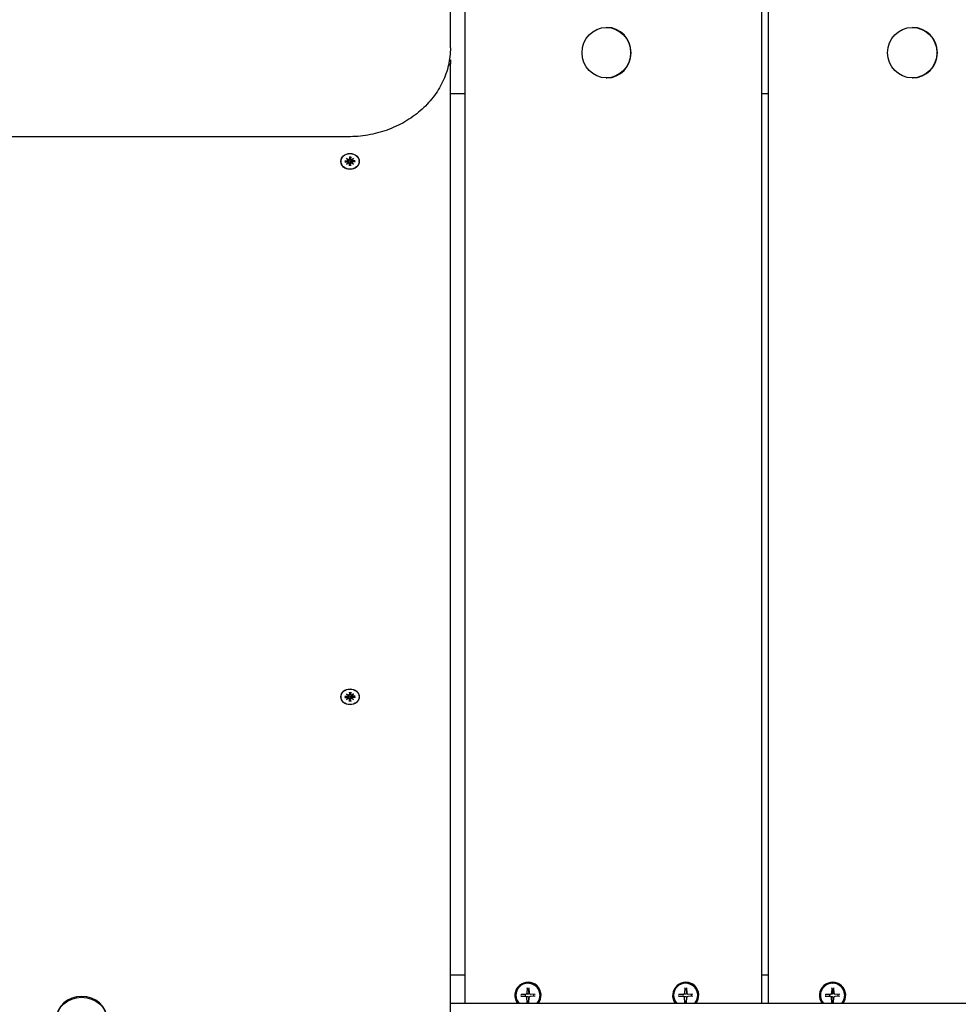
# Model space of a CAD drawing. Extents: x 25682 to 38599, y -9486 to 3394.
# Drawn here: x 30076 to 30534, y -3185 to -2705 of the extents above; entities that cross this region are included whole.
import ezdxf

# ---------------------------------------------------------------- set-up
doc = ezdxf.new("R2010")
doc.units = 0
doc.header["$LTSCALE"] = 30
doc.header["$MEASUREMENT"] = 0
doc.layers.get('0').update_dxf_attribs({"linetype": 'CONTINUOUS'})

msp = doc.modelspace()

# ---------------------------------------------------------------- linework, layer by layer
for p, q in [((30286.51, -2716.58), (30286.51, -2144.38)), ((30293.76, -3184.99), (30293.76, -2256.99)), ((30438.44, -3184.99), (30438.44, -2256.99)), ((30441.71, -3184.99), (30441.71, -2256.99)), ((30362.59, -2708.67), (30362.84, -2708.67)), ((30511.9, -2708.67), (30512.1, -2708.67)), ((30286.51, -2718.58), (30286.51, -2716.58)), ((30286.51, -2724.49), (30286.51, -2726.49)), ((30286.51, -3296.09), (30286.51, -2726.49)), ((30362.59, -2733.32), (30362.84, -2733.32)), ((30511.9, -2733.32), (30512.1, -2733.32)), ((30293.76, -2740.99), (30286.51, -2740.99)), ((30441.71, -2740.99), (30438.44, -2740.99)), ((30236.51, -2762.01), (29686.51, -2762.01)), ((30237.19, -2771.82), (30237.22, -2772.98)), ((30237.21, -2773.04), (30237.39, -2772.07)), ((30237.37, -2771.87), (30237.39, -2772.01)), ((30237.63, -2772.01), (30237.64, -2771.87)), ((30237.8, -2773.04), (30237.63, -2772.07)), ((30237.83, -2771.82), (30237.8, -2772.98)), ((30233.11, -2774.04), (30233.11, -2773.99)), ((30234.95, -2773.76), (30236.29, -2773.79)), ((30234.95, -2774.32), (30236.29, -2774.29)), ((30235.06, -2774.27), (30235.48, -2773.77)), ((30235.74, -2772.51), (30236.77, -2773.32)), ((30235.74, -2772.51), (30236.63, -2773.22)), ((30236.67, -2773.4), (30235.74, -2772.51)), ((30235.74, -2775.57), (30236.67, -2774.68)), ((30235.74, -2775.57), (30236.63, -2774.75)), ((30236.77, -2774.76), (30235.74, -2775.57)), ((30236.68, -2773.51), (30236.72, -2773.28)), ((30236.68, -2774.67), (30236.77, -2774.16)), ((30237.36, -2774.6), (30237.19, -2776.12)), ((30237.19, -2776.25), (30237.22, -2775.09)), ((30237.39, -2774.12), (30237.36, -2774.6)), ((30237.66, -2774.6), (30237.63, -2774.12)), ((30237.82, -2776.12), (30237.66, -2774.6)), ((30237.83, -2776.25), (30237.8, -2775.09)), ((30238.25, -2773.32), (30239.27, -2772.51)), ((30238.34, -2774.67), (30238.25, -2774.16)), ((30239.27, -2775.57), (30238.25, -2774.76)), ((30238.34, -2773.51), (30238.3, -2773.28)), ((30239.27, -2772.51), (30238.34, -2773.4)), ((30238.34, -2774.68), (30239.27, -2775.57)), ((30239.27, -2772.51), (30238.39, -2773.22)), ((30239.27, -2775.57), (30238.39, -2774.75)), ((30240.07, -2773.76), (30238.72, -2773.79)), ((30240.07, -2774.32), (30238.72, -2774.29)), ((30239.53, -2773.77), (30239.95, -2774.27)), ((30241.91, -2774.04), (30241.91, -2773.99)), ((30233.11, -3035.31), (30233.11, -3035.26)), ((30234.95, -3035.03), (30236.29, -3035.06)), ((30234.95, -3035.59), (30236.29, -3035.56)), ((30235.06, -3035.55), (30235.48, -3035.04)), ((30235.74, -3033.78), (30236.77, -3034.59)), ((30235.74, -3033.78), (30236.63, -3034.5)), ((30236.67, -3034.67), (30235.74, -3033.78)), ((30235.74, -3036.84), (30236.67, -3035.95)), ((30235.74, -3036.84), (30236.63, -3036.02)), ((30236.77, -3036.03), (30235.74, -3036.84)), ((30236.68, -3034.78), (30236.72, -3034.56)), ((30236.68, -3035.94), (30236.77, -3035.43)), ((30237.19, -3033.1), (30237.22, -3034.26)), ((30237.36, -3035.87), (30237.19, -3037.39)), ((30237.19, -3037.53), (30237.22, -3036.37)), ((30237.21, -3034.32), (30237.39, -3033.34)), ((30237.39, -3035.4), (30237.36, -3035.87)), ((30237.37, -3033.15), (30237.39, -3033.29)), ((30237.63, -3033.29), (30237.64, -3033.15)), ((30237.8, -3034.32), (30237.63, -3033.34)), ((30237.66, -3035.87), (30237.63, -3035.4)), ((30237.82, -3037.39), (30237.66, -3035.87)), ((30237.83, -3033.1), (30237.8, -3034.26)), ((30237.83, -3037.53), (30237.8, -3036.37)), ((30238.25, -3034.59), (30239.27, -3033.78)), ((30238.34, -3035.94), (30238.25, -3035.43)), ((30239.27, -3036.84), (30238.25, -3036.03)), ((30238.34, -3034.78), (30238.3, -3034.56)), ((30239.27, -3033.78), (30238.34, -3034.67)), ((30238.34, -3035.95), (30239.27, -3036.84)), ((30239.27, -3033.78), (30238.39, -3034.5)), ((30239.27, -3036.84), (30238.39, -3036.02)), ((30240.07, -3035.03), (30238.72, -3035.06)), ((30240.07, -3035.59), (30238.72, -3035.56)), ((30239.53, -3035.04), (30239.95, -3035.55)), ((30241.91, -3035.31), (30241.91, -3035.26)), ((30286.51, -3170.99), (30293.76, -3170.99)), ((30438.44, -3170.99), (30441.71, -3170.99)), ((30324.35, -3174.98), (30324.45, -3174.98)), ((30401.33, -3174.98), (30401.44, -3174.98)), ((30473.01, -3174.98), (30473.09, -3174.98)), ((30320.86, -3180.61), (30323.3, -3180.4)), ((30323.05, -3180.53), (30321.02, -3180.6)), ((30324.19, -3180.45), (30323.05, -3180.53)), ((30323.97, -3177.37), (30323.77, -3179.9)), ((30324.72, -3177.37), (30324.92, -3179.9)), ((30327.84, -3180.61), (30325.39, -3180.4)), ((30397.84, -3180.61), (30400.29, -3180.4)), ((30400.03, -3180.53), (30398.01, -3180.6)), ((30401.18, -3180.45), (30400.03, -3180.53)), ((30400.96, -3177.37), (30400.76, -3179.9)), ((30401.71, -3177.37), (30401.91, -3179.9)), ((30404.82, -3180.61), (30402.38, -3180.4)), ((30469.46, -3180.61), (30471.94, -3180.4)), ((30471.51, -3180.53), (30469.62, -3180.6)), ((30472.64, -3180.45), (30471.51, -3180.53)), ((30472.63, -3177.37), (30472.43, -3179.9)), ((30473.39, -3177.37), (30473.59, -3179.9)), ((30476.55, -3180.61), (30474.07, -3180.4)), ((31943.51, -3184.99), (30286.51, -3184.99)), ((30320.86, -3181.38), (30323.3, -3181.59)), ((30321.02, -3181.39), (30323.05, -3181.46)), ((30323.05, -3181.46), (30324.19, -3181.53)), ((30323.97, -3184.62), (30323.77, -3182.08)), ((30324.72, -3184.62), (30324.92, -3182.08)), ((30327.84, -3181.38), (30325.39, -3181.59)), ((30397.84, -3181.38), (30400.29, -3181.59)), ((30398.01, -3181.39), (30400.03, -3181.46)), ((30400.03, -3181.46), (30401.18, -3181.53)), ((30400.96, -3184.62), (30400.76, -3182.08)), ((30401.71, -3184.62), (30401.91, -3182.08)), ((30404.82, -3181.38), (30402.38, -3181.59)), ((30469.46, -3181.38), (30471.94, -3181.59)), ((30469.62, -3181.39), (30471.51, -3181.46)), ((30471.51, -3181.46), (30472.64, -3181.53)), ((30472.63, -3184.62), (30472.43, -3182.08)), ((30473.39, -3184.62), (30473.59, -3182.08)), ((30476.55, -3181.38), (30474.07, -3181.59))]:
    msp.add_line(p, q)
at = {"flags": 128}
for points in [[(30286.51, -2718.58), (30286.49, -2719.64), (30286.44, -2720.71), (30286.37, -2721.78), (30286.27, -2722.85), (30286.13, -2723.91), (30285.96, -2724.97), (30285.77, -2726.03), (30285.53, -2727.08), (30285.28, -2728.12), (30285, -2729.16), (30284.68, -2730.2), (30284.34, -2731.23), (30283.97, -2732.24), (30283.57, -2733.25), (30283.14, -2734.26), (30282.68, -2735.25), (30282.19, -2736.23), (30281.68, -2737.2), (30281.14, -2738.16), (30280.57, -2739.1), (30279.98, -2740.04), (30279.35, -2740.96), (30278.71, -2741.87), (30278.04, -2742.76), (30277.34, -2743.64), (30276.63, -2744.5), (30275.88, -2745.35), (30275.11, -2746.18), (30274.31, -2747), (30273.5, -2747.8), (30272.66, -2748.58), (30271.81, -2749.34), (30270.93, -2750.08), (30270.03, -2750.8), (30269.11, -2751.51), (30268.17, -2752.19), (30267.21, -2752.86), (30266.24, -2753.5), (30265.24, -2754.12), (30264.24, -2754.72), (30263.2, -2755.31), (30262.16, -2755.86), (30261.1, -2756.39), (30260.03, -2756.91), (30258.93, -2757.4), (30257.84, -2757.86), (30256.73, -2758.31), (30255.59, -2758.72), (30254.46, -2759.12), (30253.31, -2759.49), (30252.16, -2759.83), (30250.98, -2760.15), (30249.81, -2760.45), (30248.63, -2760.72), (30247.44, -2760.96), (30246.24, -2761.18), (30245.04, -2761.37), (30243.83, -2761.54), (30242.61, -2761.69), (30241.39, -2761.8), (30240.17, -2761.89), (30238.95, -2761.96), (30237.73, -2762), (30236.51, -2762.01)], [(30237.19, -2771.88), (30237.19, -2771.88), (30237.19, -2771.88), (30237.19, -2771.88), (30237.19, -2771.88), (30237.19, -2771.88), (30237.19, -2771.88), (30237.19, -2771.88), (30237.19, -2771.88), (30237.19, -2771.88), (30237.19, -2771.87), (30237.19, -2771.87), (30237.19, -2771.87), (30237.19, -2771.86), (30237.19, -2771.86), (30237.19, -2771.86), (30237.19, -2771.86), (30237.19, -2771.85), (30237.19, -2771.85), (30237.19, -2771.84), (30237.19, -2771.84), (30237.19, -2771.83), (30237.19, -2771.83), (30237.19, -2771.83), (30237.19, -2771.82)], [(30237.19, -2771.88), (30237.51, -2771.87), (30237.82, -2771.88)], [(30237.39, -2772.01), (30237.39, -2772.01), (30237.39, -2772.02), (30237.39, -2772.02), (30237.39, -2772.02), (30237.39, -2772.02), (30237.39, -2772.03), (30237.39, -2772.03), (30237.39, -2772.03), (30237.39, -2772.03), (30237.39, -2772.04), (30237.39, -2772.04), (30237.39, -2772.04), (30237.39, -2772.04), (30237.39, -2772.05), (30237.39, -2772.05), (30237.39, -2772.05), (30237.39, -2772.05), (30237.39, -2772.06), (30237.39, -2772.06), (30237.39, -2772.06), (30237.39, -2772.06), (30237.39, -2772.07), (30237.39, -2772.07), (30237.39, -2772.07)], [(30237.63, -2772.07), (30237.63, -2772.07), (30237.63, -2772.07), (30237.63, -2772.06), (30237.63, -2772.06), (30237.63, -2772.06), (30237.63, -2772.06), (30237.63, -2772.05), (30237.63, -2772.05), (30237.63, -2772.05), (30237.63, -2772.05), (30237.63, -2772.04), (30237.63, -2772.04), (30237.63, -2772.04), (30237.63, -2772.04), (30237.63, -2772.03), (30237.63, -2772.03), (30237.63, -2772.03), (30237.63, -2772.03), (30237.63, -2772.02), (30237.63, -2772.02), (30237.63, -2772.02), (30237.63, -2772.02), (30237.63, -2772.01), (30237.63, -2772.01)], [(30237.83, -2771.82), (30237.83, -2771.83), (30237.83, -2771.83), (30237.83, -2771.83), (30237.83, -2771.84), (30237.83, -2771.84), (30237.83, -2771.85), (30237.83, -2771.85), (30237.83, -2771.86), (30237.83, -2771.86), (30237.83, -2771.86), (30237.83, -2771.86), (30237.83, -2771.87), (30237.83, -2771.87), (30237.83, -2771.87), (30237.82, -2771.88), (30237.82, -2771.88), (30237.82, -2771.88), (30237.82, -2771.88), (30237.82, -2771.88), (30237.82, -2771.88), (30237.82, -2771.88), (30237.82, -2771.88), (30237.82, -2771.88), (30237.82, -2771.88)], [(30235.06, -2774.27), (30235.06, -2774.28), (30235.06, -2774.28), (30235.05, -2774.28), (30235.05, -2774.28), (30235.05, -2774.29), (30235.04, -2774.29), (30235.04, -2774.29), (30235.03, -2774.29), (30235.03, -2774.3), (30235.03, -2774.3), (30235.02, -2774.3), (30235.02, -2774.3), (30235.01, -2774.31), (30235, -2774.31), (30235, -2774.31), (30234.99, -2774.31), (30234.99, -2774.31), (30234.98, -2774.31), (30234.98, -2774.31), (30234.97, -2774.31), (30234.97, -2774.31), (30234.96, -2774.32), (30234.95, -2774.32), (30234.95, -2774.32)], [(30236.77, -2774.16), (30236.77, -2774.13), (30236.78, -2774.1), (30236.78, -2774.08), (30236.78, -2774.05), (30236.79, -2774.03), (30236.79, -2774.01), (30236.8, -2773.98), (30236.8, -2773.96), (30236.8, -2773.93), (30236.81, -2773.91), (30236.81, -2773.88), (30236.82, -2773.85), (30236.82, -2773.83), (30236.82, -2773.8), (30236.83, -2773.78), (30236.83, -2773.75), (30236.84, -2773.72), (30236.84, -2773.7), (30236.84, -2773.67), (30236.85, -2773.65), (30236.85, -2773.62), (30236.86, -2773.59), (30236.86, -2773.57), (30236.86, -2773.54)], [(30236.81, -2773.32), (30236.81, -2773.33), (30236.82, -2773.34), (30236.82, -2773.34), (30236.83, -2773.35), (30236.83, -2773.36), (30236.83, -2773.37), (30236.84, -2773.38), (30236.84, -2773.39), (30236.84, -2773.4), (30236.85, -2773.41), (30236.85, -2773.42), (30236.85, -2773.42), (30236.85, -2773.43), (30236.85, -2773.44), (30236.86, -2773.45), (30236.86, -2773.46), (30236.86, -2773.47), (30236.86, -2773.48), (30236.86, -2773.49), (30236.86, -2773.5), (30236.86, -2773.51), (30236.86, -2773.52), (30236.86, -2773.53), (30236.86, -2773.54)], [(30236.86, -2773.54), (30236.9, -2773.54), (30236.94, -2773.53), (30236.97, -2773.54), (30237.01, -2773.54), (30237.05, -2773.55), (30237.08, -2773.56), (30237.12, -2773.57), (30237.15, -2773.59), (30237.18, -2773.61), (30237.21, -2773.64), (30237.24, -2773.66), (30237.26, -2773.69), (30237.28, -2773.72), (30237.3, -2773.75), (30237.32, -2773.79), (30237.34, -2773.82), (30237.35, -2773.86), (30237.36, -2773.89), (30237.37, -2773.93), (30237.38, -2773.97), (30237.38, -2774.01), (30237.39, -2774.05), (30237.39, -2774.09), (30237.39, -2774.12)], [(30237.19, -2776.25), (30237.19, -2776.25), (30237.19, -2776.24), (30237.19, -2776.24), (30237.19, -2776.23), (30237.19, -2776.23), (30237.19, -2776.22), (30237.19, -2776.21), (30237.19, -2776.21), (30237.19, -2776.2), (30237.19, -2776.2), (30237.19, -2776.19), (30237.19, -2776.19), (30237.19, -2776.18), (30237.19, -2776.17), (30237.19, -2776.17), (30237.19, -2776.16), (30237.19, -2776.16), (30237.19, -2776.15), (30237.19, -2776.15), (30237.19, -2776.14), (30237.19, -2776.13), (30237.19, -2776.13), (30237.19, -2776.12), (30237.19, -2776.12)], [(30237.63, -2774.12), (30237.63, -2774.09), (30237.63, -2774.05), (30237.63, -2774.01), (30237.63, -2773.97), (30237.64, -2773.93), (30237.65, -2773.89), (30237.66, -2773.86), (30237.68, -2773.82), (30237.69, -2773.79), (30237.71, -2773.75), (30237.73, -2773.72), (30237.75, -2773.69), (30237.78, -2773.66), (30237.81, -2773.64), (30237.84, -2773.61), (30237.87, -2773.59), (30237.9, -2773.57), (30237.93, -2773.56), (30237.97, -2773.55), (30238, -2773.54), (30238.04, -2773.54), (30238.08, -2773.53), (30238.11, -2773.54), (30238.15, -2773.54)], [(30237.82, -2776.12), (30237.82, -2776.12), (30237.82, -2776.13), (30237.82, -2776.13), (30237.82, -2776.14), (30237.82, -2776.15), (30237.82, -2776.15), (30237.82, -2776.16), (30237.82, -2776.16), (30237.82, -2776.17), (30237.82, -2776.17), (30237.83, -2776.18), (30237.83, -2776.19), (30237.83, -2776.19), (30237.83, -2776.2), (30237.83, -2776.2), (30237.83, -2776.21), (30237.83, -2776.21), (30237.83, -2776.22), (30237.83, -2776.23), (30237.83, -2776.23), (30237.83, -2776.24), (30237.83, -2776.24), (30237.83, -2776.25), (30237.83, -2776.25)], [(30238.15, -2773.54), (30238.15, -2773.53), (30238.15, -2773.52), (30238.15, -2773.51), (30238.15, -2773.5), (30238.15, -2773.49), (30238.15, -2773.48), (30238.16, -2773.47), (30238.16, -2773.46), (30238.16, -2773.45), (30238.16, -2773.44), (30238.16, -2773.43), (30238.16, -2773.42), (30238.17, -2773.42), (30238.17, -2773.41), (30238.17, -2773.4), (30238.17, -2773.39), (30238.18, -2773.38), (30238.18, -2773.37), (30238.18, -2773.36), (30238.19, -2773.35), (30238.19, -2773.34), (30238.2, -2773.34), (30238.2, -2773.33), (30238.2, -2773.32)], [(30238.25, -2774.16), (30238.24, -2774.13), (30238.24, -2774.1), (30238.23, -2774.08), (30238.23, -2774.05), (30238.23, -2774.03), (30238.22, -2774.01), (30238.22, -2773.98), (30238.21, -2773.96), (30238.21, -2773.93), (30238.21, -2773.91), (30238.2, -2773.88), (30238.2, -2773.85), (30238.19, -2773.83), (30238.19, -2773.8), (30238.19, -2773.78), (30238.18, -2773.75), (30238.18, -2773.72), (30238.17, -2773.7), (30238.17, -2773.67), (30238.17, -2773.65), (30238.16, -2773.62), (30238.16, -2773.59), (30238.15, -2773.57), (30238.15, -2773.54)], [(30240.07, -2774.32), (30240.06, -2774.32), (30240.05, -2774.32), (30240.05, -2774.31), (30240.04, -2774.31), (30240.04, -2774.31), (30240.03, -2774.31), (30240.03, -2774.31), (30240.02, -2774.31), (30240.01, -2774.31), (30240.01, -2774.31), (30240, -2774.31), (30240, -2774.3), (30239.99, -2774.3), (30239.99, -2774.3), (30239.98, -2774.3), (30239.98, -2774.29), (30239.98, -2774.29), (30239.97, -2774.29), (30239.97, -2774.29), (30239.96, -2774.28), (30239.96, -2774.28), (30239.96, -2774.28), (30239.95, -2774.28), (30239.95, -2774.27)], [(30235.06, -3035.55), (30235.06, -3035.55), (30235.06, -3035.55), (30235.05, -3035.56), (30235.05, -3035.56), (30235.05, -3035.56), (30235.04, -3035.57), (30235.04, -3035.57), (30235.03, -3035.57), (30235.03, -3035.57), (30235.03, -3035.57), (30235.02, -3035.58), (30235.02, -3035.58), (30235.01, -3035.58), (30235, -3035.58), (30235, -3035.58), (30234.99, -3035.58), (30234.99, -3035.59), (30234.98, -3035.59), (30234.98, -3035.59), (30234.97, -3035.59), (30234.97, -3035.59), (30234.96, -3035.59), (30234.95, -3035.59), (30234.95, -3035.59)], [(30236.77, -3035.43), (30236.77, -3035.41), (30236.78, -3035.38), (30236.78, -3035.35), (30236.78, -3035.33), (30236.79, -3035.31), (30236.79, -3035.28), (30236.8, -3035.26), (30236.8, -3035.23), (30236.8, -3035.21), (30236.81, -3035.18), (30236.81, -3035.15), (30236.82, -3035.13), (30236.82, -3035.1), (30236.82, -3035.08), (30236.83, -3035.05), (30236.83, -3035.03), (30236.84, -3035), (30236.84, -3034.97), (30236.84, -3034.95), (30236.85, -3034.92), (30236.85, -3034.89), (30236.86, -3034.87), (30236.86, -3034.84), (30236.86, -3034.82)], [(30236.81, -3034.6), (30236.81, -3034.6), (30236.82, -3034.61), (30236.82, -3034.62), (30236.83, -3034.63), (30236.83, -3034.64), (30236.83, -3034.64), (30236.84, -3034.65), (30236.84, -3034.66), (30236.84, -3034.67), (30236.85, -3034.68), (30236.85, -3034.69), (30236.85, -3034.7), (30236.85, -3034.71), (30236.85, -3034.72), (30236.86, -3034.73), (30236.86, -3034.74), (30236.86, -3034.75), (30236.86, -3034.76), (30236.86, -3034.77), (30236.86, -3034.78), (30236.86, -3034.79), (30236.86, -3034.8), (30236.86, -3034.81), (30236.86, -3034.82)], [(30236.86, -3034.82), (30236.9, -3034.81), (30236.94, -3034.81), (30236.97, -3034.81), (30237.01, -3034.81), (30237.05, -3034.82), (30237.08, -3034.83), (30237.12, -3034.85), (30237.15, -3034.87), (30237.18, -3034.89), (30237.21, -3034.91), (30237.24, -3034.94), (30237.26, -3034.97), (30237.28, -3035), (30237.3, -3035.03), (30237.32, -3035.06), (30237.34, -3035.1), (30237.35, -3035.13), (30237.36, -3035.17), (30237.37, -3035.21), (30237.38, -3035.25), (30237.38, -3035.28), (30237.39, -3035.32), (30237.39, -3035.36), (30237.39, -3035.4)], [(30237.19, -3033.16), (30237.19, -3033.16), (30237.19, -3033.16), (30237.19, -3033.16), (30237.19, -3033.16), (30237.19, -3033.16), (30237.19, -3033.16), (30237.19, -3033.15), (30237.19, -3033.15), (30237.19, -3033.15), (30237.19, -3033.15), (30237.19, -3033.15), (30237.19, -3033.14), (30237.19, -3033.14), (30237.19, -3033.14), (30237.19, -3033.13), (30237.19, -3033.13), (30237.19, -3033.13), (30237.19, -3033.12), (30237.19, -3033.12), (30237.19, -3033.11), (30237.19, -3033.11), (30237.19, -3033.11), (30237.19, -3033.1), (30237.19, -3033.1)], [(30237.19, -3033.16), (30237.51, -3033.14), (30237.82, -3033.16)], [(30237.39, -3033.29), (30237.39, -3033.29), (30237.39, -3033.29), (30237.39, -3033.29), (30237.39, -3033.3), (30237.39, -3033.3), (30237.39, -3033.3), (30237.39, -3033.3), (30237.39, -3033.31), (30237.39, -3033.31), (30237.39, -3033.31), (30237.39, -3033.31), (30237.39, -3033.32), (30237.39, -3033.32), (30237.39, -3033.32), (30237.39, -3033.32), (30237.39, -3033.32), (30237.39, -3033.33), (30237.39, -3033.33), (30237.39, -3033.33), (30237.39, -3033.33), (30237.39, -3033.34), (30237.39, -3033.34), (30237.39, -3033.34), (30237.39, -3033.34)], [(30237.63, -3033.34), (30237.63, -3033.34), (30237.63, -3033.34), (30237.63, -3033.34), (30237.63, -3033.33), (30237.63, -3033.33), (30237.63, -3033.33), (30237.63, -3033.33), (30237.63, -3033.32), (30237.63, -3033.32), (30237.63, -3033.32), (30237.63, -3033.32), (30237.63, -3033.32), (30237.63, -3033.31), (30237.63, -3033.31), (30237.63, -3033.31), (30237.63, -3033.31), (30237.63, -3033.3), (30237.63, -3033.3), (30237.63, -3033.3), (30237.63, -3033.3), (30237.63, -3033.29), (30237.63, -3033.29), (30237.63, -3033.29), (30237.63, -3033.29)], [(30237.63, -3035.4), (30237.63, -3035.36), (30237.63, -3035.32), (30237.63, -3035.28), (30237.63, -3035.25), (30237.64, -3035.21), (30237.65, -3035.17), (30237.66, -3035.13), (30237.68, -3035.1), (30237.69, -3035.06), (30237.71, -3035.03), (30237.73, -3035), (30237.75, -3034.97), (30237.78, -3034.94), (30237.81, -3034.91), (30237.84, -3034.89), (30237.87, -3034.87), (30237.9, -3034.85), (30237.93, -3034.83), (30237.97, -3034.82), (30238, -3034.81), (30238.04, -3034.81), (30238.08, -3034.81), (30238.11, -3034.81), (30238.15, -3034.82)], [(30237.83, -3033.1), (30237.83, -3033.1), (30237.83, -3033.11), (30237.83, -3033.11), (30237.83, -3033.11), (30237.83, -3033.12), (30237.83, -3033.12), (30237.83, -3033.13), (30237.83, -3033.13), (30237.83, -3033.13), (30237.83, -3033.14), (30237.83, -3033.14), (30237.83, -3033.14), (30237.83, -3033.15), (30237.83, -3033.15), (30237.82, -3033.15), (30237.82, -3033.15), (30237.82, -3033.15), (30237.82, -3033.16), (30237.82, -3033.16), (30237.82, -3033.16), (30237.82, -3033.16), (30237.82, -3033.16), (30237.82, -3033.16), (30237.82, -3033.16)], [(30238.15, -3034.82), (30238.15, -3034.81), (30238.15, -3034.8), (30238.15, -3034.79), (30238.15, -3034.78), (30238.15, -3034.77), (30238.15, -3034.76), (30238.16, -3034.75), (30238.16, -3034.74), (30238.16, -3034.73), (30238.16, -3034.72), (30238.16, -3034.71), (30238.16, -3034.7), (30238.17, -3034.69), (30238.17, -3034.68), (30238.17, -3034.67), (30238.17, -3034.66), (30238.18, -3034.65), (30238.18, -3034.64), (30238.18, -3034.64), (30238.19, -3034.63), (30238.19, -3034.62), (30238.2, -3034.61), (30238.2, -3034.6), (30238.2, -3034.6)], [(30238.25, -3035.43), (30238.24, -3035.41), (30238.24, -3035.38), (30238.23, -3035.35), (30238.23, -3035.33), (30238.23, -3035.31), (30238.22, -3035.28), (30238.22, -3035.26), (30238.21, -3035.23), (30238.21, -3035.21), (30238.21, -3035.18), (30238.2, -3035.15), (30238.2, -3035.13), (30238.19, -3035.1), (30238.19, -3035.08), (30238.19, -3035.05), (30238.18, -3035.03), (30238.18, -3035), (30238.17, -3034.97), (30238.17, -3034.95), (30238.17, -3034.92), (30238.16, -3034.89), (30238.16, -3034.87), (30238.15, -3034.84), (30238.15, -3034.82)], [(30240.07, -3035.59), (30240.06, -3035.59), (30240.05, -3035.59), (30240.05, -3035.59), (30240.04, -3035.59), (30240.04, -3035.59), (30240.03, -3035.59), (30240.03, -3035.59), (30240.02, -3035.58), (30240.01, -3035.58), (30240.01, -3035.58), (30240, -3035.58), (30240, -3035.58), (30239.99, -3035.58), (30239.99, -3035.57), (30239.98, -3035.57), (30239.98, -3035.57), (30239.98, -3035.57), (30239.97, -3035.57), (30239.97, -3035.56), (30239.96, -3035.56), (30239.96, -3035.56), (30239.96, -3035.55), (30239.95, -3035.55), (30239.95, -3035.55)], [(30237.19, -3037.53), (30237.19, -3037.52), (30237.19, -3037.52), (30237.19, -3037.51), (30237.19, -3037.51), (30237.19, -3037.5), (30237.19, -3037.5), (30237.19, -3037.49), (30237.19, -3037.48), (30237.19, -3037.48), (30237.19, -3037.47), (30237.19, -3037.47), (30237.19, -3037.46), (30237.19, -3037.45), (30237.19, -3037.45), (30237.19, -3037.44), (30237.19, -3037.44), (30237.19, -3037.43), (30237.19, -3037.43), (30237.19, -3037.42), (30237.19, -3037.41), (30237.19, -3037.41), (30237.19, -3037.4), (30237.19, -3037.4), (30237.19, -3037.39)], [(30237.82, -3037.39), (30237.82, -3037.4), (30237.82, -3037.4), (30237.82, -3037.41), (30237.82, -3037.41), (30237.82, -3037.42), (30237.82, -3037.43), (30237.82, -3037.43), (30237.82, -3037.44), (30237.82, -3037.44), (30237.82, -3037.45), (30237.83, -3037.45), (30237.83, -3037.46), (30237.83, -3037.47), (30237.83, -3037.47), (30237.83, -3037.48), (30237.83, -3037.48), (30237.83, -3037.49), (30237.83, -3037.5), (30237.83, -3037.5), (30237.83, -3037.51), (30237.83, -3037.51), (30237.83, -3037.52), (30237.83, -3037.52), (30237.83, -3037.53)], [(30320.86, -3180.61), (30320.86, -3180.61), (30320.87, -3180.61), (30320.88, -3180.6), (30320.88, -3180.6), (30320.89, -3180.6), (30320.9, -3180.6), (30320.91, -3180.6), (30320.91, -3180.6), (30320.92, -3180.6), (30320.93, -3180.6), (30320.93, -3180.6), (30320.94, -3180.6), (30320.95, -3180.6), (30320.96, -3180.6), (30320.96, -3180.6), (30320.97, -3180.6), (30320.98, -3180.6), (30320.98, -3180.6), (30320.99, -3180.6), (30320.99, -3180.6), (30321, -3180.6), (30321.01, -3180.6), (30321.01, -3180.6), (30321.02, -3180.6)], [(30323.99, -3177.51), (30323.99, -3177.51), (30323.98, -3177.5), (30323.98, -3177.5), (30323.98, -3177.49), (30323.98, -3177.49), (30323.98, -3177.48), (30323.98, -3177.48), (30323.98, -3177.47), (30323.98, -3177.47), (30323.98, -3177.46), (30323.97, -3177.46), (30323.97, -3177.45), (30323.97, -3177.44), (30323.97, -3177.44), (30323.97, -3177.43), (30323.97, -3177.42), (30323.97, -3177.42), (30323.97, -3177.41), (30323.97, -3177.4), (30323.97, -3177.4), (30323.97, -3177.39), (30323.97, -3177.38), (30323.97, -3177.37), (30323.97, -3177.37)], [(30323.99, -3177.51), (30324.02, -3177.58), (30324.06, -3177.65), (30324.09, -3177.72), (30324.12, -3177.78), (30324.15, -3177.85), (30324.19, -3177.91), (30324.22, -3177.98), (30324.25, -3178.04), (30324.28, -3178.1), (30324.3, -3178.15), (30324.33, -3178.21), (30324.36, -3178.27), (30324.39, -3178.32), (30324.41, -3178.38), (30324.44, -3178.43), (30324.46, -3178.48), (30324.49, -3178.53), (30324.51, -3178.58), (30324.54, -3178.63), (30324.56, -3178.68), (30324.58, -3178.73), (30324.6, -3178.77), (30324.63, -3178.82), (30324.65, -3178.87)], [(30324.71, -3179.91), (30324.71, -3179.94), (30324.71, -3179.97), (30324.71, -3180.01), (30324.7, -3180.04), (30324.7, -3180.07), (30324.69, -3180.1), (30324.67, -3180.14), (30324.66, -3180.17), (30324.64, -3180.2), (30324.62, -3180.23), (30324.6, -3180.26), (30324.58, -3180.28), (30324.55, -3180.31), (30324.53, -3180.33), (30324.5, -3180.35), (30324.47, -3180.37), (30324.43, -3180.39), (30324.4, -3180.4), (30324.36, -3180.42), (30324.33, -3180.43), (30324.29, -3180.44), (30324.26, -3180.44), (30324.23, -3180.45), (30324.19, -3180.45)], [(30324.65, -3178.87), (30324.65, -3178.94), (30324.66, -3179), (30324.66, -3179.07), (30324.67, -3179.13), (30324.67, -3179.18), (30324.67, -3179.24), (30324.68, -3179.29), (30324.68, -3179.34), (30324.68, -3179.39), (30324.69, -3179.43), (30324.69, -3179.47), (30324.69, -3179.52), (30324.69, -3179.56), (30324.7, -3179.59), (30324.7, -3179.63), (30324.7, -3179.67), (30324.7, -3179.7), (30324.7, -3179.73), (30324.71, -3179.77), (30324.71, -3179.8), (30324.71, -3179.83), (30324.71, -3179.85), (30324.71, -3179.88), (30324.71, -3179.91)], [(30397.84, -3180.61), (30397.85, -3180.61), (30397.86, -3180.61), (30397.86, -3180.6), (30397.87, -3180.6), (30397.88, -3180.6), (30397.89, -3180.6), (30397.89, -3180.6), (30397.9, -3180.6), (30397.91, -3180.6), (30397.92, -3180.6), (30397.92, -3180.6), (30397.93, -3180.6), (30397.94, -3180.6), (30397.94, -3180.6), (30397.95, -3180.6), (30397.96, -3180.6), (30397.96, -3180.6), (30397.97, -3180.6), (30397.98, -3180.6), (30397.98, -3180.6), (30397.99, -3180.6), (30397.99, -3180.6), (30398, -3180.6), (30398.01, -3180.6)], [(30400.98, -3177.51), (30400.97, -3177.51), (30400.97, -3177.5), (30400.97, -3177.5), (30400.97, -3177.49), (30400.97, -3177.49), (30400.97, -3177.48), (30400.97, -3177.48), (30400.97, -3177.47), (30400.96, -3177.47), (30400.96, -3177.46), (30400.96, -3177.46), (30400.96, -3177.45), (30400.96, -3177.44), (30400.96, -3177.44), (30400.96, -3177.43), (30400.96, -3177.42), (30400.96, -3177.42), (30400.96, -3177.41), (30400.96, -3177.4), (30400.96, -3177.4), (30400.96, -3177.39), (30400.96, -3177.38), (30400.96, -3177.37), (30400.96, -3177.37)], [(30400.98, -3177.51), (30401.01, -3177.58), (30401.04, -3177.65), (30401.08, -3177.72), (30401.11, -3177.78), (30401.14, -3177.85), (30401.17, -3177.91), (30401.2, -3177.98), (30401.23, -3178.04), (30401.26, -3178.1), (30401.29, -3178.15), (30401.32, -3178.21), (30401.35, -3178.27), (30401.37, -3178.32), (30401.4, -3178.38), (30401.43, -3178.43), (30401.45, -3178.48), (30401.48, -3178.53), (30401.5, -3178.58), (30401.52, -3178.63), (30401.55, -3178.68), (30401.57, -3178.73), (30401.59, -3178.77), (30401.62, -3178.82), (30401.64, -3178.87)], [(30401.7, -3179.91), (30401.7, -3179.94), (30401.7, -3179.97), (30401.7, -3180.01), (30401.69, -3180.04), (30401.69, -3180.07), (30401.68, -3180.1), (30401.66, -3180.14), (30401.65, -3180.17), (30401.63, -3180.2), (30401.61, -3180.23), (30401.59, -3180.26), (30401.57, -3180.28), (30401.54, -3180.31), (30401.51, -3180.33), (30401.48, -3180.35), (30401.45, -3180.37), (30401.42, -3180.39), (30401.39, -3180.4), (30401.35, -3180.42), (30401.32, -3180.43), (30401.28, -3180.44), (30401.25, -3180.44), (30401.21, -3180.45), (30401.18, -3180.45)], [(30401.64, -3178.87), (30401.64, -3178.94), (30401.65, -3179), (30401.65, -3179.07), (30401.65, -3179.13), (30401.66, -3179.18), (30401.66, -3179.24), (30401.66, -3179.29), (30401.67, -3179.34), (30401.67, -3179.39), (30401.67, -3179.43), (30401.68, -3179.47), (30401.68, -3179.52), (30401.68, -3179.56), (30401.68, -3179.59), (30401.69, -3179.63), (30401.69, -3179.67), (30401.69, -3179.7), (30401.69, -3179.73), (30401.69, -3179.77), (30401.7, -3179.8), (30401.7, -3179.83), (30401.7, -3179.85), (30401.7, -3179.88), (30401.7, -3179.91)], [(30469.46, -3180.61), (30469.47, -3180.61), (30469.48, -3180.61), (30469.49, -3180.6), (30469.49, -3180.6), (30469.5, -3180.6), (30469.51, -3180.6), (30469.52, -3180.6), (30469.52, -3180.6), (30469.53, -3180.6), (30469.54, -3180.6), (30469.54, -3180.6), (30469.55, -3180.6), (30469.56, -3180.6), (30469.57, -3180.6), (30469.57, -3180.6), (30469.58, -3180.6), (30469.58, -3180.6), (30469.59, -3180.6), (30469.6, -3180.6), (30469.6, -3180.6), (30469.61, -3180.6), (30469.61, -3180.6), (30469.62, -3180.6), (30469.62, -3180.6)], [(30472.64, -3177.51), (30472.64, -3177.51), (30472.64, -3177.5), (30472.64, -3177.5), (30472.63, -3177.49), (30472.63, -3177.49), (30472.63, -3177.48), (30472.63, -3177.48), (30472.63, -3177.47), (30472.63, -3177.47), (30472.63, -3177.46), (30472.63, -3177.46), (30472.63, -3177.45), (30472.63, -3177.44), (30472.63, -3177.44), (30472.63, -3177.43), (30472.63, -3177.42), (30472.63, -3177.42), (30472.63, -3177.41), (30472.63, -3177.4), (30472.63, -3177.4), (30472.63, -3177.39), (30472.63, -3177.38), (30472.63, -3177.37), (30472.63, -3177.37)], [(30472.64, -3177.51), (30472.67, -3177.58), (30472.69, -3177.65), (30472.72, -3177.72), (30472.74, -3177.78), (30472.77, -3177.85), (30472.79, -3177.91), (30472.81, -3177.98), (30472.84, -3178.04), (30472.86, -3178.1), (30472.88, -3178.15), (30472.9, -3178.21), (30472.92, -3178.27), (30472.94, -3178.32), (30472.96, -3178.38), (30472.98, -3178.43), (30473, -3178.48), (30473.02, -3178.53), (30473.04, -3178.58), (30473.06, -3178.63), (30473.07, -3178.68), (30473.09, -3178.73), (30473.11, -3178.77), (30473.12, -3178.82), (30473.14, -3178.87)], [(30473.17, -3179.91), (30473.17, -3179.94), (30473.17, -3179.97), (30473.17, -3180.01), (30473.16, -3180.04), (30473.15, -3180.07), (30473.14, -3180.1), (30473.13, -3180.14), (30473.11, -3180.17), (30473.1, -3180.2), (30473.08, -3180.23), (30473.05, -3180.26), (30473.03, -3180.28), (30473.01, -3180.31), (30472.98, -3180.33), (30472.95, -3180.35), (30472.92, -3180.37), (30472.88, -3180.39), (30472.85, -3180.4), (30472.82, -3180.42), (30472.78, -3180.43), (30472.75, -3180.44), (30472.71, -3180.44), (30472.68, -3180.45), (30472.64, -3180.45)], [(30473.14, -3178.87), (30473.14, -3178.94), (30473.15, -3179), (30473.15, -3179.07), (30473.15, -3179.13), (30473.15, -3179.18), (30473.15, -3179.24), (30473.16, -3179.29), (30473.16, -3179.34), (30473.16, -3179.39), (30473.16, -3179.43), (30473.16, -3179.47), (30473.16, -3179.52), (30473.16, -3179.56), (30473.17, -3179.59), (30473.17, -3179.63), (30473.17, -3179.67), (30473.17, -3179.7), (30473.17, -3179.73), (30473.17, -3179.77), (30473.17, -3179.8), (30473.17, -3179.83), (30473.17, -3179.85), (30473.17, -3179.88), (30473.17, -3179.91)], [(30321.02, -3181.39), (30321.01, -3181.39), (30321.01, -3181.39), (30321, -3181.39), (30320.99, -3181.39), (30320.99, -3181.39), (30320.98, -3181.39), (30320.98, -3181.39), (30320.97, -3181.39), (30320.96, -3181.39), (30320.96, -3181.39), (30320.95, -3181.39), (30320.94, -3181.39), (30320.93, -3181.39), (30320.93, -3181.39), (30320.92, -3181.39), (30320.91, -3181.38), (30320.91, -3181.38), (30320.9, -3181.38), (30320.89, -3181.38), (30320.88, -3181.38), (30320.88, -3181.38), (30320.87, -3181.38), (30320.86, -3181.38), (30320.86, -3181.38)], [(30323.97, -3184.62), (30323.97, -3184.61), (30323.97, -3184.61), (30323.97, -3184.6), (30323.97, -3184.59), (30323.97, -3184.58), (30323.97, -3184.58), (30323.97, -3184.57), (30323.97, -3184.56), (30323.97, -3184.56), (30323.97, -3184.55), (30323.97, -3184.54), (30323.97, -3184.54), (30323.97, -3184.53), (30323.98, -3184.52), (30323.98, -3184.52), (30323.98, -3184.51), (30323.98, -3184.51), (30323.98, -3184.5), (30323.98, -3184.5), (30323.98, -3184.49), (30323.98, -3184.49), (30323.98, -3184.48), (30323.99, -3184.48), (30323.99, -3184.48)], [(30324.65, -3183.12), (30324.63, -3183.17), (30324.6, -3183.21), (30324.58, -3183.26), (30324.56, -3183.31), (30324.54, -3183.35), (30324.51, -3183.4), (30324.49, -3183.45), (30324.46, -3183.5), (30324.44, -3183.56), (30324.41, -3183.61), (30324.39, -3183.66), (30324.36, -3183.72), (30324.33, -3183.78), (30324.3, -3183.83), (30324.28, -3183.89), (30324.25, -3183.95), (30324.22, -3184.01), (30324.19, -3184.07), (30324.15, -3184.14), (30324.12, -3184.2), (30324.09, -3184.27), (30324.06, -3184.34), (30324.02, -3184.41), (30323.99, -3184.48)], [(30324.19, -3181.53), (30324.23, -3181.54), (30324.26, -3181.54), (30324.29, -3181.55), (30324.33, -3181.56), (30324.36, -3181.57), (30324.4, -3181.58), (30324.43, -3181.6), (30324.47, -3181.62), (30324.5, -3181.64), (30324.53, -3181.66), (30324.55, -3181.68), (30324.58, -3181.7), (30324.6, -3181.73), (30324.62, -3181.76), (30324.64, -3181.79), (30324.66, -3181.82), (30324.67, -3181.85), (30324.69, -3181.88), (30324.7, -3181.92), (30324.7, -3181.95), (30324.71, -3181.98), (30324.71, -3182.01), (30324.71, -3182.05), (30324.71, -3182.08)], [(30324.71, -3182.08), (30324.71, -3182.11), (30324.71, -3182.13), (30324.71, -3182.16), (30324.71, -3182.19), (30324.71, -3182.22), (30324.7, -3182.25), (30324.7, -3182.29), (30324.7, -3182.32), (30324.7, -3182.36), (30324.7, -3182.39), (30324.69, -3182.43), (30324.69, -3182.47), (30324.69, -3182.51), (30324.69, -3182.56), (30324.68, -3182.6), (30324.68, -3182.65), (30324.68, -3182.7), (30324.67, -3182.75), (30324.67, -3182.8), (30324.67, -3182.86), (30324.66, -3182.92), (30324.66, -3182.98), (30324.65, -3183.05), (30324.65, -3183.12)], [(30398.01, -3181.39), (30398, -3181.39), (30397.99, -3181.39), (30397.99, -3181.39), (30397.98, -3181.39), (30397.98, -3181.39), (30397.97, -3181.39), (30397.96, -3181.39), (30397.96, -3181.39), (30397.95, -3181.39), (30397.94, -3181.39), (30397.94, -3181.39), (30397.93, -3181.39), (30397.92, -3181.39), (30397.92, -3181.39), (30397.91, -3181.39), (30397.9, -3181.38), (30397.89, -3181.38), (30397.89, -3181.38), (30397.88, -3181.38), (30397.87, -3181.38), (30397.86, -3181.38), (30397.86, -3181.38), (30397.85, -3181.38), (30397.84, -3181.38)], [(30400.96, -3184.62), (30400.96, -3184.61), (30400.96, -3184.61), (30400.96, -3184.6), (30400.96, -3184.59), (30400.96, -3184.58), (30400.96, -3184.58), (30400.96, -3184.57), (30400.96, -3184.56), (30400.96, -3184.56), (30400.96, -3184.55), (30400.96, -3184.54), (30400.96, -3184.54), (30400.96, -3184.53), (30400.96, -3184.52), (30400.96, -3184.52), (30400.97, -3184.51), (30400.97, -3184.51), (30400.97, -3184.5), (30400.97, -3184.5), (30400.97, -3184.49), (30400.97, -3184.49), (30400.97, -3184.48), (30400.97, -3184.48), (30400.98, -3184.48)], [(30401.64, -3183.12), (30401.62, -3183.17), (30401.59, -3183.21), (30401.57, -3183.26), (30401.55, -3183.31), (30401.52, -3183.35), (30401.5, -3183.4), (30401.48, -3183.45), (30401.45, -3183.5), (30401.43, -3183.56), (30401.4, -3183.61), (30401.37, -3183.66), (30401.35, -3183.72), (30401.32, -3183.78), (30401.29, -3183.83), (30401.26, -3183.89), (30401.23, -3183.95), (30401.2, -3184.01), (30401.17, -3184.07), (30401.14, -3184.14), (30401.11, -3184.2), (30401.08, -3184.27), (30401.04, -3184.34), (30401.01, -3184.41), (30400.98, -3184.48)], [(30401.18, -3181.53), (30401.21, -3181.54), (30401.25, -3181.54), (30401.28, -3181.55), (30401.32, -3181.56), (30401.35, -3181.57), (30401.39, -3181.58), (30401.42, -3181.6), (30401.45, -3181.62), (30401.48, -3181.64), (30401.51, -3181.66), (30401.54, -3181.68), (30401.57, -3181.7), (30401.59, -3181.73), (30401.61, -3181.76), (30401.63, -3181.79), (30401.65, -3181.82), (30401.66, -3181.85), (30401.68, -3181.88), (30401.69, -3181.92), (30401.69, -3181.95), (30401.7, -3181.98), (30401.7, -3182.01), (30401.7, -3182.05), (30401.7, -3182.08)], [(30401.7, -3182.08), (30401.7, -3182.11), (30401.7, -3182.13), (30401.7, -3182.16), (30401.7, -3182.19), (30401.69, -3182.22), (30401.69, -3182.25), (30401.69, -3182.29), (30401.69, -3182.32), (30401.69, -3182.36), (30401.68, -3182.39), (30401.68, -3182.43), (30401.68, -3182.47), (30401.68, -3182.51), (30401.67, -3182.56), (30401.67, -3182.6), (30401.67, -3182.65), (30401.66, -3182.7), (30401.66, -3182.75), (30401.66, -3182.8), (30401.65, -3182.86), (30401.65, -3182.92), (30401.65, -3182.98), (30401.64, -3183.05), (30401.64, -3183.12)], [(30469.62, -3181.39), (30469.62, -3181.39), (30469.61, -3181.39), (30469.61, -3181.39), (30469.6, -3181.39), (30469.6, -3181.39), (30469.59, -3181.39), (30469.58, -3181.39), (30469.58, -3181.39), (30469.57, -3181.39), (30469.57, -3181.39), (30469.56, -3181.39), (30469.55, -3181.39), (30469.54, -3181.39), (30469.54, -3181.39), (30469.53, -3181.39), (30469.52, -3181.38), (30469.52, -3181.38), (30469.51, -3181.38), (30469.5, -3181.38), (30469.49, -3181.38), (30469.49, -3181.38), (30469.48, -3181.38), (30469.47, -3181.38), (30469.46, -3181.38)], [(30472.63, -3184.62), (30472.63, -3184.61), (30472.63, -3184.61), (30472.63, -3184.6), (30472.63, -3184.59), (30472.63, -3184.58), (30472.63, -3184.58), (30472.63, -3184.57), (30472.63, -3184.56), (30472.63, -3184.56), (30472.63, -3184.55), (30472.63, -3184.54), (30472.63, -3184.54), (30472.63, -3184.53), (30472.63, -3184.52), (30472.63, -3184.52), (30472.63, -3184.51), (30472.63, -3184.51), (30472.63, -3184.5), (30472.63, -3184.5), (30472.63, -3184.49), (30472.64, -3184.49), (30472.64, -3184.48), (30472.64, -3184.48), (30472.64, -3184.48)], [(30472.64, -3181.53), (30472.68, -3181.54), (30472.71, -3181.54), (30472.75, -3181.55), (30472.78, -3181.56), (30472.82, -3181.57), (30472.85, -3181.58), (30472.88, -3181.6), (30472.92, -3181.62), (30472.95, -3181.64), (30472.98, -3181.66), (30473.01, -3181.68), (30473.03, -3181.7), (30473.05, -3181.73), (30473.08, -3181.76), (30473.1, -3181.79), (30473.11, -3181.82), (30473.13, -3181.85), (30473.14, -3181.88), (30473.15, -3181.92), (30473.16, -3181.95), (30473.17, -3181.98), (30473.17, -3182.01), (30473.17, -3182.05), (30473.17, -3182.08)], [(30473.14, -3183.12), (30473.12, -3183.17), (30473.11, -3183.21), (30473.09, -3183.26), (30473.07, -3183.31), (30473.06, -3183.35), (30473.04, -3183.4), (30473.02, -3183.45), (30473, -3183.5), (30472.98, -3183.56), (30472.96, -3183.61), (30472.94, -3183.66), (30472.92, -3183.72), (30472.9, -3183.78), (30472.88, -3183.83), (30472.86, -3183.89), (30472.84, -3183.95), (30472.81, -3184.01), (30472.79, -3184.07), (30472.77, -3184.14), (30472.74, -3184.2), (30472.72, -3184.27), (30472.69, -3184.34), (30472.67, -3184.41), (30472.64, -3184.48)], [(30473.17, -3182.08), (30473.17, -3182.11), (30473.17, -3182.13), (30473.17, -3182.16), (30473.17, -3182.19), (30473.17, -3182.22), (30473.17, -3182.25), (30473.17, -3182.29), (30473.17, -3182.32), (30473.17, -3182.36), (30473.17, -3182.39), (30473.16, -3182.43), (30473.16, -3182.47), (30473.16, -3182.51), (30473.16, -3182.56), (30473.16, -3182.6), (30473.16, -3182.65), (30473.16, -3182.7), (30473.15, -3182.75), (30473.15, -3182.8), (30473.15, -3182.86), (30473.15, -3182.92), (30473.15, -3182.98), (30473.14, -3183.05), (30473.14, -3183.12)]]:
    msp.add_lwpolyline(points, dxfattribs=at)
for centre, major_axis, ratio in [((30362.59, -2720.99), (0, -12.32), 0.962351), ((30511.9, -2720.99), (0, 12.33), 0.977168), ((30237.51, -2774.04), (4.5, 0), 0.866025), ((30237.51, -2774.04), (-4.4, 0), 0.866025), ((30237.51, -3035.31), (4.5, 0), 0.866025), ((30237.51, -3035.31), (-4.4, 0), 0.866025), ((30106.51, -3192.61), (-12.32, 0), 0.866025)]:
    msp.add_ellipse(centre, major_axis=major_axis, ratio=ratio)
for centre, major_axis, ratio, start_param, end_param in [((30362.84, -2720.99), (0, 12.32), 0.962351, 3.141593, 6.283185), ((30512.1, -2720.99), (0, 12.33), 0.977168, 3.141593, 6.283185), ((30285.51, -2724.49), (0.479, -0.71), 0.838084, 0.637568, 1.570796), ((30285.51, -2726.49), (1, 0), 0.5, 4.76486, 6.283185), ((30236.3, -2774.62), (0.373, -0.062), 0.874916, 0, 1.783356), ((30236.3, -2773.46), (0.38, -0.011), 0.866173, 4.712389, 6.495745), ((30236.34, -2774.88), (-0.111, 0.29), 0.862633, 4.908331, 5.347148), ((30236.8, -2773.26), (-0.1, -0.299), 0.76229, 4.908331, 5.347148), ((30236.34, -2773.66), (0.251, 0.491), 0.564552, 5.648426, 6.087243), ((30236.8, -2775.29), (-0.228, 0.51), 0.564106, 5.648426, 6.087243), ((30236.84, -2775.08), (0.38, -0.008), 0.866173, 0, 1.783356), ((30236.84, -2772.99), (0.37, -0.081), 0.874916, 4.712389, 6.495745), ((30237.51, -2773.18), (-1.63, -0.17), 0.868115, 1.38873, 1.570796), ((30238.18, -2772.99), (-0.38, 0.008), 0.866173, 0, 1.783356), ((30238.18, -2775.08), (-0.37, 0.081), 0.874916, 4.712389, 6.495745), ((30238.21, -2775.29), (-0.228, -0.51), 0.564106, 3.337535, 3.776352), ((30238.68, -2773.66), (0.251, -0.491), 0.564552, 3.337535, 3.776352), ((30238.71, -2773.46), (-0.373, 0.062), 0.874916, 0, 1.783356), ((30238.71, -2774.62), (-0.38, 0.011), 0.866173, 4.712389, 6.495745), ((30238.21, -2773.26), (0.1, -0.299), 0.76229, 0.936037, 1.374854), ((30238.68, -2774.88), (0.111, 0.29), 0.862633, 0.936037, 1.374854), ((30236.3, -3035.89), (0.373, -0.062), 0.874916, 0, 1.783356), ((30236.3, -3034.73), (0.38, -0.011), 0.866173, 4.712389, 6.495745), ((30236.34, -3036.16), (-0.111, 0.29), 0.862633, 4.908331, 5.347148), ((30236.8, -3034.54), (-0.1, -0.299), 0.76229, 4.908331, 5.347148), ((30236.34, -3034.94), (0.251, 0.491), 0.564552, 5.648426, 6.087243), ((30236.8, -3036.56), (-0.228, 0.51), 0.564106, 5.648426, 6.087243), ((30236.84, -3036.36), (0.38, -0.008), 0.866173, 0, 1.783356), ((30236.84, -3034.27), (0.37, -0.081), 0.874916, 4.712389, 6.495745), ((30237.51, -3034.45), (-1.63, -0.17), 0.868115, 1.38873, 1.570796), ((30238.18, -3034.27), (-0.38, 0.008), 0.866173, 0, 1.783356), ((30238.18, -3036.36), (-0.37, 0.081), 0.874916, 4.712389, 6.495745), ((30238.21, -3036.56), (-0.228, -0.51), 0.564106, 3.337535, 3.776352), ((30238.68, -3034.94), (0.251, -0.491), 0.564552, 3.337535, 3.776352), ((30238.71, -3034.73), (-0.373, 0.062), 0.874916, 0, 1.783356), ((30238.71, -3035.89), (-0.38, 0.011), 0.866173, 4.712389, 6.495745), ((30238.21, -3034.54), (0.1, -0.299), 0.76229, 0.936037, 1.374854), ((30238.68, -3036.16), (0.111, 0.29), 0.862633, 0.936037, 1.374854), ((30324.35, -3180.99), (4.04, 4.98), 0.990738, 4.712389, 9.179752), ((30324.35, -3180.99), (-4.02, 4.34), 0.99559, 3.257068, 7.853982), ((30324.45, -3180.99), (0, 6.01), 0.962351, 3.984729, 6.283185), ((30401.33, -3180.99), (4.04, 4.98), 0.990738, 4.712389, 9.179752), ((30401.33, -3180.99), (-4.02, 4.34), 0.99559, 3.257068, 7.853982), ((30401.44, -3180.99), (0, 6.01), 0.962351, 3.984729, 6.283185), ((30473.01, -3180.99), (4.02, 5.03), 0.994414, 4.712389, 9.179752), ((30473.01, -3180.99), (-4.01, 4.4), 0.997343, 3.257068, 7.853982), ((30473.09, -3180.99), (0, 6.01), 0.977168, 3.984729, 6.283185), ((30325.09, -3180.99), (-0.48, 2.12), 0.965695, 1.142539, 1.570796), ((30323.25, -3179.86), (0.043, -0.537), 0.962856, 0, 1.405437), ((30325.09, -3180.99), (-0.45, 2.13), 0.965695, 6.192895, 6.283185), ((30325.44, -3179.86), (0.046, -0.537), 0.962856, 4.712389, 6.117826), ((30325.09, -3180.99), (0.46, -2.12), 0.965461, 1.158035, 1.570796), ((30402.08, -3180.99), (-0.48, 2.12), 0.965695, 1.142539, 1.570796), ((30400.24, -3179.86), (0.043, -0.537), 0.962856, 0, 1.405437), ((30402.08, -3180.99), (-0.45, 2.13), 0.965695, 6.192895, 6.283185), ((30402.43, -3179.86), (0.046, -0.537), 0.962856, 4.712389, 6.117826), ((30402.08, -3180.99), (0.46, -2.12), 0.965461, 1.158035, 1.570796), ((30473.59, -3180.99), (-0.47, 2.12), 0.979209, 1.142539, 1.570796), ((30471.9, -3179.86), (0.043, -0.537), 0.977476, 0, 1.405437), ((30473.59, -3180.99), (-0.45, 2.13), 0.979209, 6.111007, 6.283185), ((30474.12, -3179.86), (0.046, -0.537), 0.977476, 4.712389, 6.117826), ((30473.59, -3180.99), (0.47, -2.12), 0.979196, 1.143865, 1.570796), ((30106.51, -3192.16), (-12.32, 0), 0.866025, 3.141593, 6.283185), ((30323.25, -3182.13), (-0.046, 0.537), 0.962856, 4.712389, 6.117826), ((30325.09, -3180.99), (-0.26, -2.16), 0.96348, 6.192895, 6.283185), ((30325.44, -3182.13), (-0.043, 0.537), 0.962856, 0, 1.405437), ((30400.24, -3182.13), (-0.046, 0.537), 0.962856, 4.712389, 6.117826), ((30402.08, -3180.99), (-0.26, -2.16), 0.96348, 6.192895, 6.283185), ((30402.43, -3182.13), (-0.043, 0.537), 0.962856, 0, 1.405437), ((30471.9, -3182.13), (-0.046, 0.537), 0.977476, 4.712389, 6.117826), ((30473.59, -3180.99), (-0.09, -2.18), 0.977247, 6.111007, 6.283185), ((30474.12, -3182.13), (-0.043, 0.537), 0.977476, 0, 1.405437)]:
    msp.add_ellipse(centre, major_axis=major_axis, ratio=ratio, start_param=start_param, end_param=end_param)

doc.saveas('drawing.dxf')
